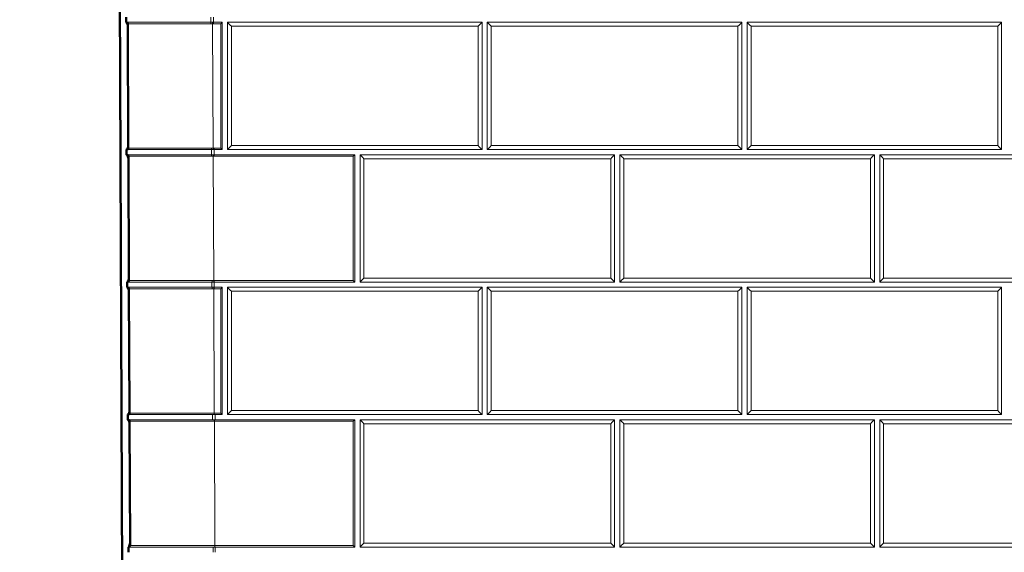
# Model space of a CAD drawing. Units: inches. Extents: x 6 to 206, y 5 to 269.
# Drawn here: x 149 to 173, y 193 to 206 of the extents above; entities that cross this region are included whole.
import ezdxf

# ---------------------------------------------------------------- set-up
doc = ezdxf.new("R2010")
doc.units = ezdxf.units.IN
doc.header["$LTSCALE"] = 25
doc.header["$MEASUREMENT"] = 0
for name, color, linetype, lineweight in [('Dimension (ANSI)', 7, 'Continuous', 18), ('Hatch (ANSI)', 7, 'Continuous', 18), ('Visible (ANSI)', 7, 'Continuous', 50), ('Visible Narrow (ANSI)', 7, 'Continuous', 5)]:
    doc.layers.add(name, color=color, linetype=linetype, lineweight=lineweight)
doc.styles.add('Note Text (ANSI)', font='times.ttf')
doc.dimstyles.new('Clarion Style 1 w_ in _ [mm]', dxfattribs={"dimscale": 25, "dimtxt": 0.094, "dimasz": 0.098425, "dimexe": 0.0625, "dimexo": 0.0625, "dimgap": 0.025, "dimtad": 0, "dimtoh": 1, "dimdec": 3, "dimrnd": 1e-08, "dimzin": 3, "dimdsep": 46, "dimlunit": 5, "dimtxsty": 'Note Text (ANSI)', "dimcen": 0.09, "dimdle": 0.1, "dimclrd": 256, "dimclre": 256, "dimclrt": 256, "dimadec": 0, "dimazin": 3, "dimtfac": 1.06383, "dimtofl": 0, "dimtmove": 0, "dimatfit": 3, "dimldrblk": 'Filled-1', "dimfxl": 1, "dimfrac": 1, "dimtolj": 1, "dimtzin": 12, "dimlwd": -1, "dimlwe": -1, "dimarcsym": 0})

# ---------------------------------------------------------------- blocks, each defined once
blk = doc.blocks.new('*D18')
at = {"layer": 'Defpoints', "color": 0, "transparency": 16777216}
for p in [(165.762, 175.739), (188.213, 175.739), (182.743, 157.238)]:
    blk.add_point(p, dxfattribs=at)
at = {"layer": 'Dimension (ANSI)', "transparency": 16777216}
for p, q in [((188.213, 175.739), (188.213, 180.959)), ((167.325, 175.739), (189.775, 175.739)), ((188.213, 159.699), (188.213, 173.279)), ((184.305, 157.238), (189.775, 157.238))]:
    blk.add_line(p, q, dxfattribs=at)
for points in [[(187.803, 173.279), (188.623, 173.279), (188.213, 175.739)], [(187.803, 159.699), (188.623, 159.699), (188.213, 157.238)]]:
    blk.add_solid(points, dxfattribs=at)
at = {"layer": 'Dimension (ANSI)', "transparency": 16777216, "char_height": 2.35, "attachment_point": 1, "rotation": 90, "style": 'Note Text (ANSI)'}
for s, insert in [('\\A1;[470 mm]', (188.838, 181.584)), ('\\A1; 18{\\H1.06383x;\\S1#2;} in', (182.558, 182.476))]:
    blk.add_mtext(s, dxfattribs=dict(at, insert=insert))
blk = doc.blocks.new('Filled-1')
at = {"color": 0}
for p, q in [((0, 0), (-1, 0.1471)), ((-1, 0.1471), (-1, -0.1471)), ((-1, 0), (0, 0)), ((-1, -0.1471), (0, 0))]:
    blk.add_line(p, q, dxfattribs=at)
at = {"color": 0, "flags": 128}
blk.add_lwpolyline([(-1, -0.1471), (0, 0), (-1, 0.1471), (-1, -0.1471)], dxfattribs=at)
at = {"color": 0}
blk.add_solid([(-1, -0.1471), (0, 0), (-1, 0.1471), (-1, -0.1471)], dxfattribs=at)
blk = doc.blocks.new('*D20')
at = {"layer": 'Defpoints', "color": 0, "transparency": 16777216}
for p in [(164.746, 176.467), (166.779, 175.011)]:
    blk.add_point(p, dxfattribs=at)
at = {"layer": 'Dimension (ANSI)', "transparency": 16777216}
for p, q in [((146.029, 187.408), (149.469, 187.408)), ((149.469, 187.408), (162.746, 177.9)), ((165.762, 173.489), (165.762, 177.989)), ((163.512, 175.739), (168.012, 175.739))]:
    blk.add_line(p, q, dxfattribs=at)
blk.add_solid([(162.984, 178.233), (162.507, 177.566), (164.746, 176.467)], dxfattribs=at)
at = {"layer": 'Dimension (ANSI)', "transparency": 16777216, "insert": (131.419, 182.991), "char_height": 2.35, "attachment_point": 7, "style": 'Note Text (ANSI)'}
blk.add_mtext('\\A1; ∅2{\\H1.06383x;\\S1#2;} in\\P[∅63 mm]', dxfattribs=at)

msp = doc.modelspace()

# ---------------------------------------------------------------- hatches: boundary and pattern name
at = {"layer": 'Hatch (ANSI)'}
h = msp.add_hatch(dxfattribs=at)
h.set_pattern_fill('ANSI31', color=256, scale=375, angle=90, style=0)
edge = h.paths.add_edge_path()
edge.add_spline(control_points=[(164.85184, 161.17178), (164.84091, 161.17178), (164.83002, 161.17313), (164.80861, 161.17856), (164.79818, 161.18268), (164.7736, 161.19628), (164.76055, 161.20732), (164.75008, 161.22063)], knot_values=[-0.2972128, -0.2972128, -0.2972128, -0.2972128, -0.21399257, -0.21399257, -0.12897844, -0.12897844, 0, 0, 0, 0], degree=3, periodic=0)
edge.add_spline(control_points=[(164.75008, 161.22063), (164.71103, 161.27028), (164.66915, 161.31765), (164.57917, 161.40841), (164.53101, 161.45162), (164.37723, 161.57416), (164.26451, 161.64385), (163.94504, 161.79201), (163.72884, 161.84386), (163.50885, 161.85154)], knot_values=[-3.65706642, -3.65706642, -3.65706642, -3.65706642, -3.17574106, -3.17574106, -2.68322344, -2.68322344, -1.67739459, -1.67739459, -0.0000057, -0.0000057, -0.0000057, -0.0000057], degree=3, periodic=0)
edge.add_line((163.50885, 161.85154), (156.60318, 162.09269))
edge.add_spline(control_points=[(156.60318, 162.09269), (156.45643, 162.09782), (156.31123, 162.12447), (156.02436, 162.22211), (155.88526, 162.29522), (155.60056, 162.50712), (155.4663, 162.65627), (155.26394, 162.99782), (155.19769, 163.18677), (155.1701, 163.38312)], knot_values=[-5.33421338, -5.33421338, -5.33421338, -5.33421338, -4.21531343, -4.21531343, -3.02511415, -3.02511415, -1.51092461, -1.51092461, -0.00000328, -0.00000328, -0.00000328, -0.00000328], degree=3, periodic=0)
edge.add_line((155.1701, 163.38312), (153.20503, 177.36526))
edge.add_ellipse((152.21477, 177.22609), major_axis=(-0.13917, 0.99027), ratio=1, start_angle=270, end_angle=349)
edge.add_line((152.2671, 178.22472), (152.25819, 178.22519))
edge.add_ellipse((152.27127, 178.47484), major_axis=(-0.24966, 0.01308), ratio=1, start_angle=3.25, end_angle=90, ccw=False)
edge.add_line((152.02127, 178.47375), (152.01164, 180.68139))
edge.add_ellipse((151.94914, 180.68112), major_axis=(-0.00027, 0.0625), ratio=1, start_angle=270, end_angle=338.899804)
edge.add_line((151.97139, 180.73953), (151.97084, 180.86453))
edge.add_ellipse((151.88544, 180.95581), major_axis=(0.09128, 0.0854), ratio=1, start_angle=270, end_angle=317.156357)
edge.add_line((152.01044, 180.95635), (151.99815, 183.77305))
edge.add_ellipse((151.87315, 183.7725), major_axis=(-0.00055, 0.125), ratio=1, start_angle=270, end_angle=317.156357)
edge.add_line((151.95775, 183.86453), (151.9572, 183.98953))
edge.add_ellipse((151.87181, 184.08081), major_axis=(0.09128, 0.0854), ratio=1, start_angle=270, end_angle=317.156357)
edge.add_line((151.9968, 184.08135), (151.98451, 186.89805))
edge.add_ellipse((151.85951, 186.8975), major_axis=(-0.00055, 0.125), ratio=1, start_angle=270, end_angle=317.156357)
edge.add_line((151.94411, 186.98953), (151.94357, 187.11453))
edge.add_ellipse((151.85817, 187.20581), major_axis=(0.09128, 0.0854), ratio=1, start_angle=270, end_angle=317.156357)
edge.add_line((151.98317, 187.20635), (151.97088, 190.02305))
edge.add_ellipse((151.84588, 190.0225), major_axis=(-0.00055, 0.125), ratio=1, start_angle=270, end_angle=317.156357)
edge.add_line((151.93048, 190.11453), (151.92993, 190.23953))
edge.add_ellipse((151.84453, 190.33081), major_axis=(0.09128, 0.0854), ratio=1, start_angle=270, end_angle=317.156357)
edge.add_line((151.96953, 190.33135), (151.95724, 193.14805))
edge.add_ellipse((151.83224, 193.1475), major_axis=(-0.00055, 0.125), ratio=1, start_angle=270, end_angle=317.156357)
edge.add_line((151.91684, 193.23953), (151.9163, 193.36453))
edge.add_ellipse((151.8309, 193.45581), major_axis=(0.09128, 0.0854), ratio=1, start_angle=270, end_angle=317.156357)
edge.add_line((151.9559, 193.45635), (151.94361, 196.27305))
edge.add_ellipse((151.81861, 196.2725), major_axis=(-0.00055, 0.125), ratio=1, start_angle=270, end_angle=317.156357)
edge.add_line((151.90321, 196.36453), (151.90266, 196.48953))
edge.add_ellipse((151.81726, 196.58081), major_axis=(0.09128, 0.0854), ratio=1, start_angle=270, end_angle=317.156357)
edge.add_line((151.94226, 196.58135), (151.92997, 199.39805))
edge.add_ellipse((151.80497, 199.3975), major_axis=(-0.00055, 0.125), ratio=1, start_angle=270, end_angle=317.156357)
edge.add_line((151.88957, 199.48953), (151.88903, 199.61453))
edge.add_ellipse((151.80363, 199.70581), major_axis=(0.09128, 0.0854), ratio=1, start_angle=270, end_angle=317.156357)
edge.add_line((151.92863, 199.70635), (151.91634, 202.52305))
edge.add_ellipse((151.79134, 202.5225), major_axis=(-0.00055, 0.125), ratio=1, start_angle=270, end_angle=317.156357)
edge.add_line((151.87594, 202.61453), (151.87539, 202.73953))
edge.add_ellipse((151.78999, 202.83081), major_axis=(0.09128, 0.0854), ratio=1, start_angle=270, end_angle=317.156357)
edge.add_line((151.91499, 202.83135), (151.9027, 205.64805))
edge.add_ellipse((151.7777, 205.6475), major_axis=(-0.00055, 0.125), ratio=1, start_angle=270, end_angle=317.156357)
edge.add_line((151.8623, 205.73953), (151.86176, 205.86453))
edge.add_ellipse((151.77636, 205.95581), major_axis=(0.09128, 0.0854), ratio=1, start_angle=270, end_angle=317.156357)
edge.add_line((151.90136, 205.95635), (151.88907, 208.77305))
edge.add_ellipse((151.76407, 208.7725), major_axis=(-0.00055, 0.125), ratio=1, start_angle=270, end_angle=317.156357)
edge.add_line((151.84867, 208.86453), (151.84812, 208.98953))
edge.add_ellipse((151.76272, 209.08081), major_axis=(0.09128, 0.0854), ratio=1, start_angle=270, end_angle=317.156357)
edge.add_line((151.88772, 209.08135), (151.87543, 211.89805))
edge.add_ellipse((151.75043, 211.8975), major_axis=(-0.00055, 0.125), ratio=1, start_angle=270, end_angle=317.156357)
edge.add_line((151.83503, 211.98953), (151.83449, 212.11453))
edge.add_ellipse((151.74909, 212.20581), major_axis=(0.09128, 0.0854), ratio=1, start_angle=270, end_angle=317.156357)
edge.add_line((151.87408, 212.20635), (151.86179, 215.02305))
edge.add_ellipse((151.7368, 215.0225), major_axis=(-0.00055, 0.125), ratio=1, start_angle=270, end_angle=317.156357)
edge.add_line((151.82139, 215.11453), (151.82085, 215.23953))
edge.add_ellipse((151.73545, 215.33081), major_axis=(0.09128, 0.0854), ratio=1, start_angle=270, end_angle=317.156357)
edge.add_line((151.86045, 215.33135), (151.84816, 218.14805))
edge.add_ellipse((151.72316, 218.1475), major_axis=(-0.00055, 0.125), ratio=1, start_angle=270, end_angle=317.156357)
edge.add_line((151.80776, 218.23953), (151.80721, 218.36453))
edge.add_ellipse((151.72182, 218.45581), major_axis=(0.09128, 0.0854), ratio=1, start_angle=270, end_angle=317.156357)
edge.add_line((151.84681, 218.45635), (151.83452, 221.27305))
edge.add_ellipse((151.70952, 221.2725), major_axis=(-0.00055, 0.125), ratio=1, start_angle=270, end_angle=317.156357)
edge.add_line((151.79412, 221.36453), (151.79358, 221.48953))
edge.add_ellipse((151.70818, 221.58081), major_axis=(0.09128, 0.0854), ratio=1, start_angle=270, end_angle=317.156357)
edge.add_line((151.83318, 221.58135), (151.82089, 224.39805))
edge.add_ellipse((151.69589, 224.3975), major_axis=(-0.00055, 0.125), ratio=1, start_angle=270, end_angle=317.156357)
edge.add_line((151.78049, 224.48953), (151.77994, 224.61453))
edge.add_ellipse((151.69454, 224.70581), major_axis=(0.09128, 0.0854), ratio=1, start_angle=270, end_angle=317.156357)
edge.add_line((151.81954, 224.70635), (151.80725, 227.52305))
edge.add_ellipse((151.68225, 227.5225), major_axis=(-0.00055, 0.125), ratio=1, start_angle=270, end_angle=317.156357)
edge.add_line((151.76685, 227.61453), (151.76631, 227.73953))
edge.add_ellipse((151.68091, 227.83081), major_axis=(0.09128, 0.0854), ratio=1, start_angle=270, end_angle=317.156357)
edge.add_line((151.80591, 227.83135), (151.79362, 230.64805))
edge.add_ellipse((151.66862, 230.6475), major_axis=(-0.00055, 0.125), ratio=1, start_angle=270, end_angle=317.156357)
edge.add_line((151.75322, 230.73953), (151.75267, 230.86453))
edge.add_ellipse((151.66727, 230.95581), major_axis=(0.09128, 0.0854), ratio=1, start_angle=270, end_angle=317.156357)
edge.add_line((151.79227, 230.95635), (151.77998, 233.77305))
edge.add_ellipse((151.65498, 233.7725), major_axis=(-0.00055, 0.125), ratio=1, start_angle=270, end_angle=317.156357)
edge.add_line((151.73958, 233.86453), (151.73904, 233.98953))
edge.add_ellipse((151.65364, 234.08081), major_axis=(0.09128, 0.0854), ratio=1, start_angle=270, end_angle=317.156357)
edge.add_line((151.77864, 234.08135), (151.76635, 236.89805))
edge.add_ellipse((151.64135, 236.8975), major_axis=(-0.00055, 0.125), ratio=1, start_angle=270, end_angle=317.156357)
edge.add_line((151.72595, 236.98953), (151.7254, 237.11453))
edge.add_ellipse((151.64, 237.20581), major_axis=(0.09128, 0.0854), ratio=1, start_angle=270, end_angle=317.156357)
edge.add_line((151.765, 237.20635), (151.75393, 239.74259))
edge.add_ellipse((151.37894, 239.74095), major_axis=(-0.00164, 0.375), ratio=1, start_angle=270, end_angle=354.75)
edge.add_line((151.41162, 240.11453), (150.22195, 240.21861))
edge.add_ellipse((150.24374, 240.46766), major_axis=(-0.24905, 0.02179), ratio=1, start_angle=8, end_angle=90, ccw=False)
edge.add_line((149.99408, 240.45457), (149.95303, 241.23789))
edge.add_line((149.95303, 241.23789), (149.76578, 241.22808))
edge.add_line((149.76578, 241.22808), (149.80683, 240.44476))
edge.add_ellipse((150.24374, 240.46766), major_axis=(0.0229, -0.4369), ratio=1, start_angle=270, end_angle=352)
edge.add_line((150.2056, 240.03182), (151.39528, 239.92774))
edge.add_ellipse((151.37894, 239.74095), major_axis=(0.18679, -0.01634), ratio=1, start_angle=5.25, end_angle=90, ccw=False)
edge.add_line((151.56644, 239.74177), (151.83377, 178.47294))
edge.add_ellipse((152.27127, 178.47484), major_axis=(0.00191, -0.4375), ratio=1, start_angle=270, end_angle=356.75)
edge.add_line((152.24837, 178.03794), (152.25729, 178.03748))
edge.add_ellipse((152.21477, 177.22609), major_axis=(0.81139, -0.04252), ratio=1, start_angle=11, end_angle=90, ccw=False)
edge.add_line((153.01936, 177.33917), (154.98442, 163.35703))
edge.add_spline(control_points=[(154.98442, 163.35703), (155.00741, 163.19341), (155.05431, 163.03406), (155.19732, 162.72452), (155.29551, 162.57745), (155.56609, 162.28384), (155.74871, 162.15119), (156.15458, 161.96498), (156.37374, 161.91308), (156.59664, 161.9053)], knot_values=[-6.00096764, -6.00096764, -6.00096764, -6.00096764, -4.74198973, -4.74198973, -3.40268366, -3.40268366, -1.69952324, -1.69952324, 0, 0, 0, 0], degree=3, periodic=0)
edge.add_line((156.59664, 161.9053), (163.50209, 161.66415))
edge.add_spline(control_points=[(163.50209, 161.66415), (163.61557, 161.66019), (163.7282, 161.64293), (163.94971, 161.58189), (164.05766, 161.53772), (164.32911, 161.38677), (164.47862, 161.25922), (164.59844, 161.10624)], knot_values=[-3.23124751, -3.23124751, -3.23124751, -3.23124751, -2.36631992, -2.36631992, -1.48120926, -1.48120926, -0.00051484, -0.00051484, -0.00051484, -0.00051484], degree=3, periodic=0)
edge.add_spline(control_points=[(164.59844, 161.10624), (164.61483, 161.0853), (164.63382, 161.06656), (164.67672, 161.03374), (164.70057, 161.01998), (164.76577, 160.99275), (164.8086, 160.98428), (164.85184, 160.98428)], knot_values=[-0.74131611, -0.74131611, -0.74131611, -0.74131611, -0.53859292, -0.53859292, -0.32950778, -0.32950778, -0.00000339, -0.00000339, -0.00000339, -0.00000339], degree=3, periodic=0)
edge.add_line((164.85184, 160.98428), (166.67304, 160.98428))
edge.add_spline(control_points=[(166.67304, 160.98428), (166.70029, 160.98428), (166.72743, 160.98764), (166.78081, 161.00119), (166.80678, 161.01146), (166.868, 161.04545), (166.90044, 161.07303), (166.92645, 161.10624)], knot_values=[-0.74075764, -0.74075764, -0.74075764, -0.74075764, -0.53328915, -0.53328915, -0.32140011, -0.32140011, 0, 0, 0, 0], degree=3, periodic=0)
edge.add_spline(control_points=[(166.92645, 161.10624), (166.99684, 161.19612), (167.07765, 161.27742), (167.25881, 161.42133), (167.35904, 161.48292), (167.64069, 161.61238), (167.83012, 161.65742), (168.0228, 161.66415)], knot_values=[-3.23210068, -3.23210068, -3.23210068, -3.23210068, -2.36201409, -2.36201409, -1.46907127, -1.46907127, -0.00001015, -0.00001015, -0.00001015, -0.00001015], degree=3, periodic=0)
edge.add_line((168.0228, 161.66415), (174.92825, 161.9053))
edge.add_spline(control_points=[(174.92825, 161.9053), (175.09334, 161.91106), (175.25669, 161.94104), (175.57941, 162.05089), (175.7359, 162.13314), (176.05619, 162.37153), (176.20723, 162.53931), (176.43488, 162.92356), (176.50942, 163.13613), (176.54046, 163.35703)], knot_values=[-6.00098735, -6.00098735, -6.00098735, -6.00098735, -4.74222415, -4.74222415, -3.40326787, -3.40326787, -1.69978839, -1.69978839, -0.00000328, -0.00000328, -0.00000328, -0.00000328], degree=3, periodic=0)
edge.add_line((176.54046, 163.35703), (178.48883, 177.22038))
edge.add_ellipse((179.29342, 177.10731), major_axis=(0.11308, 0.80459), ratio=1, start_angle=11, end_angle=90, ccw=False)
edge.add_line((179.2509, 177.91869), (181.2452, 178.02321))
edge.add_ellipse((181.26155, 177.71114), major_axis=(0.31207, 0.01635), ratio=1, start_angle=358, end_angle=450, ccw=False)
edge.add_line((181.57401, 177.71659), (181.93152, 157.23474))
edge.add_line((181.93152, 157.23474), (182.11899, 157.23801))
edge.add_line((182.11899, 157.23801), (181.76148, 177.71986))
edge.add_ellipse((181.26155, 177.71114), major_axis=(-0.00873, 0.49992), ratio=1, start_angle=270, end_angle=362)
edge.add_line((181.23539, 178.21045), (179.24109, 178.10594))
edge.add_ellipse((179.29342, 177.10731), major_axis=(-0.99863, -0.05234), ratio=1, start_angle=270, end_angle=349)
edge.add_line((178.30316, 177.24648), (176.35479, 163.38312))
edge.add_spline(control_points=[(176.35479, 163.38312), (176.33435, 163.23769), (176.29266, 163.09604), (176.16554, 162.82089), (176.07827, 162.69017), (175.83775, 162.42918), (175.67542, 162.31127), (175.31464, 162.14575), (175.11984, 162.09961), (174.92171, 162.09269)], knot_values=[-5.33419565, -5.33419565, -5.33419565, -5.33419565, -4.21510441, -4.21510441, -3.02462194, -3.02462194, -1.5106857, -1.5106857, 0, 0, 0, 0], degree=3, periodic=0)
edge.add_line((174.92171, 162.09269), (168.01604, 161.85154))
edge.add_spline(control_points=[(168.01604, 161.85154), (167.80233, 161.84408), (167.59214, 161.79493), (167.20269, 161.61963), (167.02677, 161.49523), (166.84265, 161.30272), (166.80772, 161.26248), (166.7748, 161.22063)], knot_values=[-3.65951788, -3.65951788, -3.65951788, -3.65951788, -2.03061067, -2.03061067, -0.40649653, -0.40649653, -0.00076818, -0.00076818, -0.00076818, -0.00076818], degree=3, periodic=0)
edge.add_spline(control_points=[(166.7748, 161.22063), (166.76822, 161.21227), (166.7606, 161.20478), (166.7434, 161.19165), (166.73383, 161.18614), (166.70765, 161.1752), (166.69042, 161.17178), (166.67304, 161.17178)], knot_values=[-0.29738453, -0.29738453, -0.29738453, -0.29738453, -0.21626395, -0.21626395, -0.13244721, -0.13244721, -0.00000147, -0.00000147, -0.00000147, -0.00000147], degree=3, periodic=0)
edge.add_line((166.67304, 161.17178), (164.85184, 161.17178))

# ---------------------------------------------------------------- linework, layer by layer
at = {"layer": 'Visible (ANSI)'}
for p, q in [((151.56644, 239.74177), (151.83377, 178.47294)), ((151.8623, 205.73953), (151.86176, 205.86453)), ((151.8623, 205.73953), (151.8673, 205.73953)), ((151.86745, 205.73953), (151.8673, 205.73953)), ((151.90245, 205.70468), (151.9027, 205.64805)), ((151.91499, 202.83135), (151.9027, 205.64805)), ((151.87594, 202.61453), (151.87539, 202.73953)), ((151.87539, 202.73953), (151.88024, 202.73953)), ((151.91499, 202.83135), (151.91524, 202.77468)), ((151.87594, 202.61453), (151.88094, 202.61453)), ((151.88109, 202.61453), (151.88094, 202.61453)), ((151.91609, 202.57968), (151.91634, 202.52305)), ((151.92863, 199.70635), (151.91634, 202.52305)), ((151.88957, 199.48953), (151.88903, 199.61453)), ((151.88903, 199.61453), (151.89387, 199.61453)), ((151.92863, 199.70635), (151.92887, 199.64968)), ((151.88957, 199.48953), (151.89457, 199.48953)), ((151.89473, 199.48953), (151.89457, 199.48953)), ((151.92972, 199.45468), (151.92997, 199.39805)), ((151.94226, 196.58135), (151.92997, 199.39805)), ((151.90321, 196.36453), (151.90266, 196.48953)), ((151.90266, 196.48953), (151.90751, 196.48953)), ((151.90563, 196.48952), (151.90266, 196.48953)), ((151.90321, 196.36453), (151.90821, 196.36453)), ((151.90563, 196.48952), (151.91024, 196.48952)), ((151.90563, 196.48952), (151.90618, 196.36453)), ((151.90836, 196.36453), (151.90821, 196.36453)), ((151.94226, 196.58135), (151.94251, 196.52468)), ((151.94336, 196.32968), (151.94361, 196.27305)), ((151.9559, 193.45635), (151.94361, 196.27305)), ((151.91684, 193.23953), (151.9163, 193.36453)), ((151.9163, 193.36453), (151.92115, 193.36453)), ((151.9168, 193.36452), (151.9163, 193.36453)), ((151.9168, 193.36452), (151.92154, 193.36452)), ((151.9559, 193.45635), (151.95614, 193.39968))]:
    msp.add_line(p, q, dxfattribs=at)
at = {"layer": 'Visible (ANSI)', "lineweight": 5}
for p, q in [((151.86746, 205.73953), (153.86265, 205.73953)), ((153.92584, 205.73952), (153.90244, 205.73952)), ((153.92584, 205.73952), (154.12744, 205.73952)), ((154.12744, 205.73952), (154.12744, 202.73952)), ((154.25244, 205.73952), (160.25244, 205.73952)), ((154.25244, 202.73952), (154.25244, 205.73952)), ((160.25244, 205.73952), (160.25244, 202.73952)), ((160.37744, 205.73952), (166.37744, 205.73952)), ((160.37744, 202.73952), (160.37744, 205.73952)), ((166.37744, 205.73952), (166.37744, 202.73952)), ((166.50244, 205.73952), (172.50244, 205.73952)), ((166.50244, 202.73952), (166.50244, 205.73952)), ((172.50244, 205.73952), (172.50244, 202.73952)), ((153.87827, 202.73953), (151.88024, 202.73953)), ((153.93804, 202.73952), (153.91522, 202.73952)), ((153.93817, 202.73952), (153.93804, 202.73952)), ((154.12744, 202.73952), (153.93817, 202.73952)), ((160.25244, 202.73952), (154.25244, 202.73952)), ((166.37744, 202.73952), (160.37744, 202.73952)), ((172.50244, 202.73952), (166.50244, 202.73952)), ((151.8811, 202.61453), (153.87912, 202.61453)), ((153.91607, 202.61452), (153.93817, 202.61452)), ((153.93817, 202.61452), (157.25244, 202.61452)), ((157.25244, 202.61452), (157.25244, 199.61452)), ((157.37744, 199.61452), (157.37744, 202.61452)), ((157.37744, 202.61452), (163.37744, 202.61452)), ((163.37744, 202.61452), (163.37744, 199.61452)), ((163.50244, 202.61452), (169.50244, 202.61452)), ((163.50244, 199.61452), (163.50244, 202.61452)), ((169.50244, 202.61452), (169.50244, 199.61452)), ((169.62744, 202.61452), (175.62744, 202.61452)), ((169.62744, 199.61452), (169.62744, 202.61452)), ((153.89159, 199.61453), (151.89388, 199.61453)), ((153.93807, 199.61452), (153.92885, 199.61452)), ((157.25244, 199.61452), (153.93807, 199.61452)), ((163.37744, 199.61452), (157.37744, 199.61452)), ((169.50244, 199.61452), (163.50244, 199.61452)), ((175.62744, 199.61452), (169.62744, 199.61452)), ((151.89473, 199.48953), (153.89244, 199.48953)), ((153.92971, 199.48952), (153.88738, 199.48953)), ((153.93807, 199.48952), (153.92971, 199.48952)), ((153.93807, 199.48952), (154.12744, 199.48952)), ((154.12744, 199.48952), (154.12744, 196.48952)), ((154.25244, 199.48952), (160.25244, 199.48952)), ((154.25244, 196.48952), (154.25244, 199.48952)), ((160.25244, 199.48952), (160.25244, 196.48952)), ((160.37744, 199.48952), (166.37744, 199.48952)), ((160.37744, 196.48952), (160.37744, 199.48952)), ((166.37744, 199.48952), (166.37744, 196.48952)), ((166.50244, 199.48952), (172.50244, 199.48952)), ((166.50244, 196.48952), (166.50244, 199.48952)), ((172.50244, 199.48952), (172.50244, 196.48952)), ((151.91024, 196.48952), (153.93679, 196.48952)), ((153.93729, 196.36452), (151.91109, 196.36452)), ((153.93679, 196.48952), (153.94249, 196.48952)), ((153.94334, 196.36452), (153.93729, 196.36452)), ((154.12744, 196.48952), (153.94249, 196.48952)), ((153.94334, 196.36452), (157.25244, 196.36452)), ((160.25244, 196.48952), (154.25244, 196.48952)), ((157.25244, 196.36452), (157.25244, 193.36452)), ((157.37744, 196.36452), (163.37744, 196.36452)), ((157.37744, 193.36452), (157.37744, 196.36452)), ((166.37744, 196.48952), (160.37744, 196.48952)), ((163.37744, 196.36452), (163.37744, 193.36452)), ((163.50244, 193.36452), (163.50244, 196.36452)), ((163.50244, 196.36452), (169.50244, 196.36452)), ((172.50244, 196.48952), (166.50244, 196.48952)), ((169.50244, 196.36452), (169.50244, 193.36452)), ((169.62744, 193.36452), (169.62744, 196.36452)), ((169.62744, 196.36452), (175.62744, 196.36452)), ((151.92155, 193.36452), (153.95613, 193.36452)), ((157.25244, 193.36452), (153.95613, 193.36452)), ((163.37744, 193.36452), (157.37744, 193.36452)), ((169.50244, 193.36452), (163.50244, 193.36452)), ((175.62744, 193.36452), (169.62744, 193.36452))]:
    msp.add_line(p, q, dxfattribs=at)
at = {"layer": 'Visible (ANSI)'}
for centre, radius, start, end in [((151.7777, 205.6475), 0.125, 0.25, 47.406357), ((151.86745, 205.70453), 0.035, 0.25, 90), ((151.78999, 202.83081), 0.125, 313.093643, 0.25), ((151.88024, 202.77453), 0.035, 270, 270.25), ((151.88024, 202.77453), 0.035, 270.25, 0.25), ((151.79134, 202.5225), 0.125, 0.25, 47.406357), ((151.88109, 202.57953), 0.035, 0.25, 90), ((151.80363, 199.70581), 0.125, 313.093643, 0.25), ((151.89387, 199.64953), 0.035, 270, 270.25), ((151.89387, 199.64953), 0.035, 270.25, 0.25), ((151.80497, 199.3975), 0.125, 0.25, 47.406357), ((151.89473, 199.45453), 0.035, 0.25, 90), ((151.81726, 196.58081), 0.125, 313.093643, 0.25), ((151.81861, 196.2725), 0.125, 0.25, 47.406357), ((151.90751, 196.52453), 0.035, 270, 270.25), ((151.90751, 196.52453), 0.035, 270.25, 0.25), ((151.90836, 196.32953), 0.035, 0.25, 90), ((151.8309, 193.45581), 0.125, 313.093643, 0.25), ((151.92115, 193.39953), 0.035, 270, 270.25), ((151.92115, 193.39953), 0.035, 270.25, 0.25)]:
    msp.add_arc(centre, radius, start, end, dxfattribs=at)
at = {"layer": 'Visible (ANSI)', "lineweight": 5}
for centre, major_axis, ratio, start_param, end_param in [((153.90238, 205.73962), (2.03514, -0.00011), 0.00004671, 4.69286765, 4.71241836), ((154.09244, 205.70452), (-0.035, -0.035), 0.00218167, 3.14377431, 4.71020732), ((154.34409, 205.6475), (0.125, -0.125), 0.00218167, 1.57297799, 2.39601168), ((160.16079, 205.6475), (-0.125, -0.125), 0.00218167, 3.88717363, 4.71020732), ((160.46909, 205.6475), (0.125, -0.125), 0.00218167, 1.57297799, 2.39601168), ((166.28579, 205.6475), (-0.125, -0.125), 0.00218167, 3.88717363, 4.71020732), ((166.59409, 205.6475), (0.125, -0.125), 0.00218167, 1.57297799, 2.39601168), ((172.41079, 205.6475), (-0.125, -0.125), 0.00218167, 3.88717363, 4.71020732), ((153.91528, 202.73962), (-2.0349, 0.00011), 0.0000496, 1.55260717, 1.57076403), ((154.09244, 202.77452), (0.035, -0.035), 0.00218167, 0.00218166, 1.57297799), ((154.34409, 202.8308), (0.125, 0.125), 0.00218167, 1.56861467, 2.39164836), ((160.16079, 202.8308), (0.125, -0.125), 0.00218167, 0.7499443, 1.57297799), ((160.46909, 202.8308), (0.125, 0.125), 0.00218167, 1.56861467, 2.39164836), ((166.28579, 202.8308), (0.125, -0.125), 0.00218167, 0.7499443, 1.57297799), ((166.59409, 202.8308), (0.125, 0.125), 0.00218167, 1.56861467, 2.39164836), ((172.41079, 202.8308), (0.125, -0.125), 0.00218167, 0.7499443, 1.57297799), ((153.916, 202.61462), (2.03517, -0.00012), 0.00004981, 4.69426487, 4.71242261), ((157.21744, 202.57952), (-0.035, -0.035), 0.00218167, 3.14377431, 4.71020732), ((157.46909, 202.5225), (-0.125, 0.125), 0.00218167, 4.71457064, 5.53760433), ((163.28579, 202.5225), (-0.125, -0.125), 0.00218167, 3.88717363, 4.71020732), ((163.59409, 202.5225), (0.125, -0.125), 0.00218167, 1.57297799, 2.39601168), ((169.41079, 202.5225), (-0.125, -0.125), 0.00218167, 3.88717363, 4.71020732), ((169.71909, 202.5225), (0.125, -0.125), 0.00218167, 1.57297799, 2.39601168), ((153.92896, 199.61462), (-2.03485, 0.00015), 0.0000494, 1.55243166, 1.57074272), ((157.21744, 199.64952), (0.035, -0.035), 0.00218167, 0.00218166, 1.57297799), ((157.46909, 199.7058), (0.125, 0.125), 0.00218167, 1.56861467, 2.39164836), ((163.28579, 199.7058), (-0.125, 0.125), 0.00218167, 3.89153695, 4.71457064), ((163.59409, 199.7058), (0.125, 0.125), 0.00218167, 1.56861467, 2.39164836), ((169.41079, 199.7058), (0.125, -0.125), 0.00218167, 0.7499443, 1.57297799), ((169.71909, 199.7058), (0.125, 0.125), 0.00218167, 1.56861467, 2.39164836), ((153.92959, 199.48962), (2.0352, -0.00015), 0.00004875, 4.69413269, 4.71244522), ((154.09244, 199.45452), (-0.035, -0.035), 0.00218167, 3.14377431, 4.71020732), ((154.34409, 199.3975), (0.125, -0.125), 0.00218167, 1.57297799, 2.39601168), ((160.16079, 199.3975), (-0.125, -0.125), 0.00218167, 3.88717363, 4.71020732), ((160.46909, 199.3975), (0.125, -0.125), 0.00218167, 1.57297799, 2.39601168), ((166.28579, 199.3975), (-0.125, -0.125), 0.00218167, 3.88717363, 4.71020732), ((166.59409, 199.3975), (0.125, -0.125), 0.00218167, 1.57297799, 2.39601168), ((172.41079, 199.3975), (-0.125, -0.125), 0.00218167, 3.88717363, 4.71020732), ((154.09244, 196.52452), (0.035, -0.035), 0.00218167, 0.00218166, 1.57297799), ((154.34409, 196.5808), (0.125, 0.125), 0.00218167, 1.56861467, 2.39164836), ((157.21744, 196.32952), (-0.035, -0.035), 0.00218167, 3.14377431, 4.71020732), ((157.46909, 196.2725), (0.125, -0.125), 0.00218167, 1.57297799, 2.39601168), ((160.16079, 196.5808), (0.125, -0.125), 0.00218167, 0.7499443, 1.57297799), ((160.46909, 196.5808), (0.125, 0.125), 0.00218167, 1.56861467, 2.39164836), ((163.28579, 196.2725), (-0.125, -0.125), 0.00218167, 3.88717363, 4.71020732), ((163.59409, 196.2725), (-0.125, 0.125), 0.00218167, 4.71457064, 5.53760433), ((166.28579, 196.5808), (0.125, -0.125), 0.00218167, 0.7499443, 1.57297799), ((166.59409, 196.5808), (0.125, 0.125), 0.00218167, 1.56861467, 2.39164836), ((169.41079, 196.2725), (-0.125, -0.125), 0.00218167, 3.88717363, 4.71020732), ((169.71909, 196.2725), (-0.125, 0.125), 0.00218167, 4.71457064, 5.53760433), ((172.41079, 196.5808), (0.125, -0.125), 0.00218167, 0.7499443, 1.57297799), ((157.21744, 193.39952), (0.035, -0.035), 0.00218167, 0.00218166, 1.57297799), ((157.46909, 193.4558), (0.125, 0.125), 0.00218167, 1.56861467, 2.39164836), ((163.28579, 193.4558), (0.125, -0.125), 0.00218167, 0.7499443, 1.57297799), ((163.59409, 193.4558), (0.125, 0.125), 0.00218167, 1.56861467, 2.39164836), ((169.41079, 193.4558), (-0.125, 0.125), 0.00218167, 3.89153695, 4.71457064), ((169.71909, 193.4558), (0.125, 0.125), 0.00218167, 1.56861467, 2.39164836)]:
    msp.add_ellipse(centre, major_axis=major_axis, ratio=ratio, start_param=start_param, end_param=end_param, dxfattribs=at)
at = {"layer": 'Visible (ANSI)'}
for points, knots in [([(151.90911, 196.36452), (151.90931, 196.36452), (151.90955, 196.36452), (151.90984, 196.36452), (151.9102, 196.36452), (151.91064, 196.36452), (151.91109, 196.36452)], [0.55738947, 0.55738947, 0.55738947, 0.55738947, 0.754506578, 0.754506578, 0.754506578, 1, 1, 1, 1]), ([(151.94604, 196.32968), (151.94563, 196.32968), (151.94522, 196.32968), (151.94489, 196.32968), (151.94454, 196.32968), (151.94426, 196.32968), (151.94404, 196.32968), (151.94381, 196.32968), (151.94363, 196.32968), (151.94353, 196.32968), (151.94342, 196.32968), (151.94339, 196.32968), (151.94336, 196.32968)], [0, 0, 0, 0, 0.2454805, 0.2454805, 0.2454805, 0.49699986, 0.49699986, 0.49699986, 0.74851955, 0.74851955, 0.74851955, 1, 1, 1, 1])]:
    msp.add_open_spline(points, degree=3, knots=knots, dxfattribs=at)
at = {"layer": 'Visible Narrow (ANSI)'}
for p, q in [((151.86223, 205.86453), (151.86278, 205.73953)), ((151.86732, 205.73464), (151.8673, 205.73953)), ((151.87588, 202.73953), (151.87642, 202.61453)), ((151.88039, 202.73953), (151.88037, 202.74445)), ((151.88096, 202.60964), (151.88094, 202.61453)), ((151.88949, 199.61453), (151.89003, 199.48953)), ((151.89403, 199.61453), (151.89401, 199.61945)), ((151.89459, 199.48464), (151.89457, 199.48953)), ((151.90766, 196.48953), (151.90764, 196.49445)), ((151.90823, 196.35964), (151.90821, 196.36453)), ((151.9168, 193.36452), (151.91735, 193.23953)), ((151.92114, 193.36452), (151.92115, 193.36453)), ((151.9213, 193.36453), (151.92128, 193.36945)), ((151.95654, 193.39968), (151.95614, 193.39968))]:
    msp.add_line(p, q, dxfattribs=at)
at = {"layer": 'Visible Narrow (ANSI)', "lineweight": 5}
for p, q in [((153.8576, 205.73953), (153.85705, 205.86453)), ((153.90243, 205.70389), (153.90244, 205.73951)), ((153.91522, 202.77468), (153.90243, 205.70468)), ((153.92584, 205.70467), (153.90243, 205.70468)), ((153.92584, 205.73952), (153.92584, 205.86452)), ((153.92584, 205.70467), (153.92584, 205.73952)), ((154.09244, 205.70467), (153.92584, 205.70467)), ((154.09244, 202.77467), (154.09244, 205.70467)), ((154.34409, 205.64805), (154.34409, 202.83135)), ((160.16079, 205.64805), (154.34409, 205.64805)), ((160.16079, 202.83135), (160.16079, 205.64805)), ((160.46909, 205.64805), (160.46909, 202.83135)), ((166.28579, 205.64805), (160.46909, 205.64805)), ((166.28579, 202.83135), (166.28579, 205.64805)), ((166.59409, 205.64805), (166.59409, 202.83135)), ((172.41079, 205.64805), (166.59409, 205.64805)), ((172.41079, 202.83135), (172.41079, 205.64805)), ((153.87406, 202.61453), (153.87352, 202.73953)), ((153.91522, 202.77468), (153.93804, 202.77467)), ((153.91522, 202.77468), (153.91522, 202.73952)), ((153.93804, 202.77467), (153.93817, 202.77467)), ((153.93804, 202.77467), (153.93804, 202.73952)), ((153.93817, 202.77467), (154.09244, 202.77467)), ((153.93817, 202.73952), (153.93817, 202.77467)), ((153.93817, 202.61452), (153.93817, 202.73952)), ((154.34409, 202.83135), (160.16079, 202.83135)), ((160.46909, 202.83135), (166.28579, 202.83135)), ((166.59409, 202.83135), (172.41079, 202.83135)), ((153.91607, 202.57968), (153.91607, 202.61452)), ((153.92885, 199.64968), (153.91607, 202.57968)), ((153.93817, 202.57967), (153.91607, 202.57968)), ((157.21744, 202.57967), (153.93817, 202.57967)), ((157.21744, 199.64967), (157.21744, 202.57967)), ((163.28579, 202.52305), (157.46909, 202.52305)), ((157.46909, 202.52305), (157.46909, 199.70635)), ((163.28579, 199.70635), (163.28579, 202.52305)), ((163.59409, 202.52305), (163.59409, 199.70635)), ((169.41079, 202.52305), (163.59409, 202.52305)), ((169.41079, 199.70635), (169.41079, 202.52305)), ((169.71909, 202.52305), (169.71909, 199.70635)), ((175.53579, 202.52305), (169.71909, 202.52305)), ((153.88738, 199.48953), (153.88684, 199.61453)), ((153.92885, 199.64969), (153.92885, 199.61452)), ((153.92885, 199.64968), (153.93808, 199.64967)), ((153.93807, 199.48952), (153.93807, 199.61452)), ((153.93808, 199.64967), (157.21744, 199.64967)), ((157.46909, 199.70635), (163.28579, 199.70635)), ((163.59409, 199.70635), (169.41079, 199.70635)), ((169.71909, 199.70635), (175.53579, 199.70635)), ((153.92971, 199.45466), (153.92971, 199.48952)), ((153.94249, 196.52467), (153.92971, 199.45468)), ((153.93807, 199.45467), (153.92971, 199.45468)), ((153.93807, 199.45467), (153.93807, 199.48952)), ((154.09244, 199.45467), (153.93807, 199.45467)), ((154.09244, 196.52467), (154.09244, 199.45467)), ((154.34409, 199.39805), (154.34409, 196.58135)), ((160.16079, 199.39805), (154.34409, 199.39805)), ((160.16079, 196.58135), (160.16079, 199.39805)), ((160.46909, 199.39805), (160.46909, 196.58135)), ((166.28579, 199.39805), (160.46909, 199.39805)), ((166.28579, 196.58135), (166.28579, 199.39805)), ((166.59409, 199.39805), (166.59409, 196.58135)), ((172.41079, 199.39805), (166.59409, 199.39805)), ((172.41079, 196.58135), (172.41079, 199.39805)), ((153.89789, 196.36452), (153.89734, 196.48952)), ((153.94249, 196.52467), (154.09244, 196.52467)), ((153.94249, 196.48952), (153.94249, 196.52467)), ((153.94334, 196.32967), (153.94334, 196.36452)), ((153.96324, 196.36452), (153.96324, 196.48952)), ((154.34409, 196.58135), (160.16079, 196.58135)), ((160.46909, 196.58135), (166.28579, 196.58135)), ((166.59409, 196.58135), (172.41079, 196.58135)), ((153.95613, 193.39967), (153.94334, 196.32967)), ((157.21744, 196.32967), (153.94334, 196.32967)), ((157.21744, 193.39967), (157.21744, 196.32967)), ((157.46909, 196.27305), (157.46909, 193.45635)), ((163.28579, 196.27305), (157.46909, 196.27305)), ((163.28579, 193.45635), (163.28579, 196.27305)), ((169.41079, 196.27305), (163.59409, 196.27305)), ((163.59409, 196.27305), (163.59409, 193.45635)), ((169.41079, 193.45635), (169.41079, 196.27305)), ((175.53579, 196.27305), (169.71909, 196.27305)), ((169.71909, 196.27305), (169.71909, 193.45635)), ((153.91199, 193.23952), (153.91144, 193.36452)), ((153.95613, 193.39967), (157.21744, 193.39967)), ((153.95613, 193.36452), (153.95613, 193.39967)), ((153.96524, 193.23952), (153.96524, 193.36452)), ((157.46909, 193.45635), (163.28579, 193.45635)), ((163.59409, 193.45635), (169.41079, 193.45635)), ((169.71909, 193.45635), (175.53579, 193.45635))]:
    msp.add_line(p, q, dxfattribs=at)
at = {"layer": 'Visible Narrow (ANSI)'}
for centre, start, end in [((151.89388, 199.64953), 270.244323, 0.250461), ((151.89473, 199.45453), 0.250499, 90), ((151.92115, 193.39952), 269.999235, 0.25)]:
    msp.add_arc(centre, 0.035, start, end, dxfattribs=at)
for centre, major_axis, ratio, start_param, end_param in [((151.86746, 205.70453), (0, 0.035), 0.99999715, 4.7167627, 6.28318531), ((153.90247, 205.70453), (-2.00002, 0.00015), 0.00007636, 6.28079938, 6.28318565), ((151.88024, 202.77453), (0.00015, -0.035), 0.99999705, 6.28300321, 7.85398163), ((153.91526, 202.77453), (2.00002, -0.00015), 0.00007636, 3.13919058, 3.1416196), ((151.8811, 202.57953), (-0.00015, 0.035), 0.99999667, 4.71238898, 6.27881074), ((153.91611, 202.57953), (-2.00002, 0.00015), 0.00007636, 6.2806043, 6.28318565), ((153.92889, 199.64953), (2.00002, -0.00015), 0.00007636, 3.13977353, 3.14161964), ((153.92974, 199.45453), (-2.00002, 0.00015), 0.00007636, 6.28118843, 6.28318565), ((153.94267, 196.48949), (-2.03516, 0.00004), 0.00002901, 6.2831783, 6.33494468), ((151.91024, 196.52452), (0, -0.035), 0.99866026, 0, 1.57537959), ((153.94253, 196.52449), (-2.00002, 0.00019), 0.00004683, 6.23141614, 6.28318555), ((153.95633, 193.36443), (-2.03518, 0.00009), 0.0000669, 6.2831401, 6.30297338), ((151.92155, 193.39952), (0, -0.035), 0.9998033, 0, 1.57524509)]:
    msp.add_ellipse(centre, major_axis=major_axis, ratio=ratio, start_param=start_param, end_param=end_param, dxfattribs=at)
at = {"layer": 'Visible Narrow (ANSI)', "lineweight": 5}
for centre, major_axis, ratio, start_param, end_param in [((153.90247, 205.70453), (-2.00002, 0.00015), 0.00007636, 4.73196045, 6.28079938), ((153.86265, 205.70453), (0, 0.035), 0.01955061, 4.71683774, 6.28318639), ((153.90243, 205.70462), (-2.00002, 0.00026), 0.00002877, 4.71238841, 4.7319405), ((153.91526, 202.77453), (2.00002, -0.00015), 0.00007636, 1.58898128, 3.13919058), ((153.87827, 202.77453), (0, -0.035), 0.01815558, 0.00005592, 1.57523866), ((153.91522, 202.77462), (2.00002, -0.00027), 0.0000259, 1.57079574, 1.58895244), ((153.91611, 202.57953), (-2.00002, 0.00015), 0.00007636, 4.73056698, 6.2806043), ((153.87912, 202.57953), (0, 0.035), 0.01815748, 4.71683123, 6.28318585), ((153.91607, 202.57963), (-2.00002, 0.00027), 0.00002555, 4.71238839, 4.73054701), ((153.93817, 202.57952), (0, 0.035), 0.00005342, 4.71675231, 6.28318536), ((153.92889, 199.64953), (2.00002, -0.00015), 0.00007636, 1.58913532, 3.13977353), ((153.89159, 199.64953), (0, -0.035), 0.01830955, 0.00006482, 1.57523947), ((153.92885, 199.64962), (2.00002, -0.0003), 0.00002626, 1.57079567, 1.5891064), ((153.93807, 199.64952), (0, -0.035), 0.00007325, 6.28294652, 7.85822556), ((153.92974, 199.45453), (-2.00002, 0.00015), 0.00007636, 4.73072281, 6.28118843), ((153.89244, 199.45453), (0, 0.035), 0.0183131, 4.71683276, 6.2831867), ((153.9297, 199.45462), (-2.00002, 0.0003), 0.00002668, 4.71238832, 4.73070277), ((153.94253, 196.52452), (-2.00002, 0.00015), 0.00007636, 4.71520818, 6.23141631), ((153.93679, 196.52452), (0, -0.035), 0.00279982, 0, 1.57517185), ((153.94253, 196.52452), (-2.00002, 0.00015), 0.00007636, 4.71240836, 4.71520818), ((153.93729, 196.32952), (0, 0.035), 0.00297311, 4.71676522, 6.28318523), ((153.94338, 196.32952), (2.00002, -0.00015), 0.00007636, 1.57379768, 3.08982883), ((153.94338, 196.32952), (2.00002, -0.00015), 0.00007636, 1.57082457, 1.57379768), ((153.95616, 193.39952), (-2.00002, 0.00015), 0.00007636, 4.71240836, 6.26335137)]:
    msp.add_ellipse(centre, major_axis=major_axis, ratio=ratio, start_param=start_param, end_param=end_param, dxfattribs=at)

# ---------------------------------------------------------------- dimensions: what is measured, and where the dimension line sits
at = {"layer": 'Dimension (ANSI)'}
dim = msp.add_diameter_dim_2p(p1=(166.77872, 175.01142), p2=(164.74616, 176.467), text=' <> in\\X[∅63 mm]', dimstyle='Clarion Style 1 w_ in _ [mm]', override={"dimgap": 0.025, "dimtih": 1, "dimdec": 3, "dimlfac": 1, "dimpost": '', "dimtol": 0, "dimlim": 0, "dimtp": 0, "dimtm": 0, "dimtdec": 2, "dimtvp": 0.25}, dxfattribs=at)
dim.commit()
dim.dimension.update_dxf_attribs({"geometry": '*D20', "text_midpoint": (138.41126, 187.40761), "dimtype": 163})
dim = msp.add_linear_dim(base=(188.21292, 175.73921), p1=(182.74297, 157.23787), p2=(165.76244, 175.73921), angle=90, text=' <> in\\X[470 mm]', dimstyle='Clarion Style 1 w_ in _ [mm]', override={"dimgap": 0.025, "dimtoh": 0, "dimdec": 3, "dimpost": '', "dimtol": 0, "dimlim": 0, "dimtp": 0, "dimtm": 0, "dimtdec": 2, "dimatfit": 2, "dimtvp": -0.25}, dxfattribs=at)
dim.commit()
dim.dimension.update_dxf_attribs({"geometry": '*D18', "text_midpoint": (188.21292, 188.19065), "dimtype": 160})

doc.saveas('drawing.dxf')
